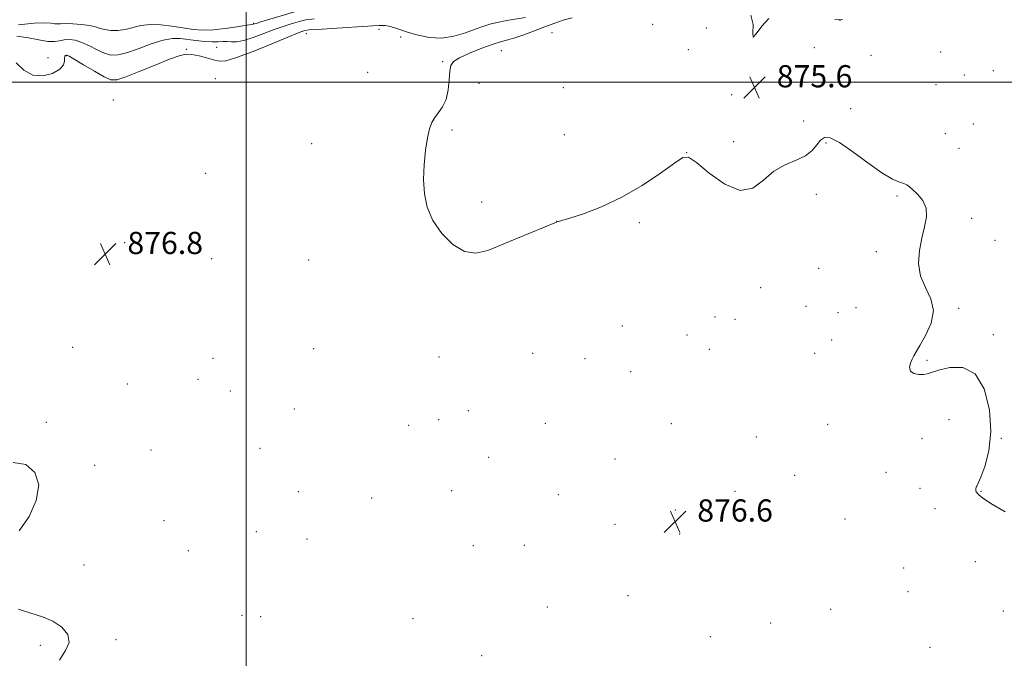
# Model space of a CAD drawing. Extents: x 2112300 to 2115200, y 359800 to 362700.
# Drawn here: x 2113918 to 2114273, y 361292 to 361523 of the extents above; entities that cross this region are included whole.
import ezdxf

# ---------------------------------------------------------------- set-up
doc = ezdxf.new("R2010")
doc.units = 0
doc.header["$MEASUREMENT"] = 0
for name, color, linetype, lineweight in [('32000', 7, 'Continuous', 0), ('DTM SPOT ELEVATION', 2, 'Continuous', 13), ('INDEX CONTOUR', 41, 'Continuous', 13), ('INTERMEDIATE CONTOUR', 44, 'Continuous', 0), ('SPOT ELEVATION', 7, 'Continuous', 0)]:
    doc.layers.add(name, color=color, linetype=linetype, lineweight=lineweight)
doc.styles.add('Style-ITALICS', font='ITALICS.shx')

# ---------------------------------------------------------------- blocks, each defined once
blk = doc.blocks.new('SPOT')
at = {"layer": 'SPOT ELEVATION'}
for p, q in [((-3.91, -3.91), (3.82, 3.81)), ((-1.65, 3.77), (1.72, -3.93))]:
    blk.add_line(p, q, dxfattribs=at)

msp = doc.modelspace()

# ---------------------------------------------------------------- linework, layer by layer
at = {"layer": '32000', "flags": 128}
for points in [[(2114000, 360000), (2114000, 362500)], [(2112500, 361500), (2115000, 361500)]]:
    msp.add_lwpolyline(points, dxfattribs=at)
at = {"layer": 'DTM SPOT ELEVATION'}
for p in [(2114214.014, 361522.286, 875.951), (2114002.71, 361521.21, 882.1), (2114047.86, 361519.1, 877.34), (2114146.511, 361520.894, 874.786), (2114165.844, 361519.549, 874.732), (2114021.62, 361517.57, 877.34), (2114055.67, 361516.26, 877.34), (2114110.233, 361517.89, 874.929), (2113978.38, 361511.87, 878.2), (2113989.33, 361512.64, 879.2), (2114091.986, 361511.36, 875.019), (2114159.384, 361511.778, 875.387), (2114204.741, 361512.517, 874.732), (2113928.54, 361508.83, 878.56), (2113935.22, 361509.59, 877.9), (2114225.22, 361509.65, 875.16), (2114250.29, 361510.91, 875.1), (2114070.757, 361507.435, 876.185), (2114269.28, 361504.15, 875.46), (2113988.883, 361501.319, 876.413), (2114043.721, 361503.548, 876.413), (2114258.78, 361502.57, 875.1), (2114083.862, 361499.648, 875.252), (2114114.27, 361498.106, 875.463), (2114248.59, 361499.14, 875.16), (2113952.073, 361493.659, 876.527), (2114174.949, 361495.567, 875.881), (2114217.79, 361490.428, 875.091), (2114200.962, 361486.029, 875.216), (2114262.11, 361484.95, 875.16), (2114074.158, 361482.79, 875.881), (2114114.602, 361481.072, 875.653), (2114251.92, 361481.45, 875.16), (2114023.557, 361477.934, 876.565), (2114175.712, 361478.647, 875.342), (2114208.99, 361478.14, 876.29), (2114256.84, 361476.19, 875.16), (2114158.714, 361474.586, 875.995), (2113985.403, 361467.144, 876.527), (2114205.43, 361459.67, 876.76), (2114234.52, 361458.96, 876.21), (2114084.871, 361456.835, 875.691), (2114261.51, 361450.97, 875.76), (2114111.825, 361449.881, 875.995), (2114141.677, 361449.429, 876.109), (2113956.211, 361442.249, 876.603), (2114269.82, 361443.09, 875.76), (2114227.15, 361438.96, 876.21), (2113987.551, 361436.381, 876.945), (2114022.516, 361435.938, 876.679), (2114206.27, 361432.9, 876.89), (2114185.42, 361425.98, 876.84), (2114201.77, 361419.25, 876.8), (2114168.94, 361415.45, 877.05), (2114213.28, 361417, 877.39), (2114219.8, 361418.82, 877.3), (2114256.73, 361418.56, 875.76), (2114135.53, 361412.22, 877.02), (2114176.2, 361414.55, 876.8), (2114158.85, 361408.92, 877.05), (2114269.24, 361409.09, 875.6), (2114211.01, 361407.08, 877.39), (2113937.4, 361404.44, 877.29), (2114024.25, 361403.96, 877.1), (2114103.23, 361402.32, 876.74), (2114166.93, 361403.7, 876.7), (2114204.87, 361402.3, 876.8), (2113988.03, 361400.47, 876.61), (2114069.44, 361401.01, 876.51), (2114122.11, 361400.34, 876.4), (2114245.35, 361399.81, 875.76), (2114138.49, 361395.72, 876.9), (2113957.17, 361391.31, 877.5), (2113982.61, 361392.92, 876.76), (2113994.29, 361388.69, 876.76), (2114017.36, 361382.27, 877.5), (2114080.1, 361381.61, 876.5), (2113927.93, 361377.45, 877.9), (2114058.55, 361376.38, 876.6), (2114069.36, 361378.43, 876.6), (2114107.81, 361377.06, 876.8), (2114153.26, 361376.91, 877.2), (2114209.55, 361376.71, 876.9), (2114253.27, 361378.44, 877.01), (2114183.88, 361372.18, 877.1), (2114243.6, 361371.61, 877.01), (2114272.13, 361371.73, 875.9), (2113965.63, 361367.46, 877.9), (2114004.9, 361368.08, 877.5), (2114087.34, 361364.86, 877.1), (2114132.94, 361364.19, 877.6), (2113945.34, 361361.97, 877.9), (2114230.63, 361359.41, 877.01), (2114197.63, 361358.38, 877.1), (2114018.77, 361352.43, 876.8), (2114074.03, 361352.84, 877.1), (2114176.19, 361352.53, 877.2), (2114242.78, 361353.69, 877.01), (2114264.88, 361352.52, 875.9), (2114045.19, 361350.18, 877.1), (2114112.52, 361351.38, 877.6), (2114154.63, 361345.86, 876.3), (2114248.21, 361346.35, 877.01), (2113970.36, 361342.04, 877.2), (2114215.8, 361342.59, 876.9), (2114003.66, 361338.03, 877.1), (2114132.92, 361340.65, 877.1), (2114021.91, 361335.42, 877.1), (2114156.2, 361337.22, 876.9), (2113979.15, 361331.22, 877.1), (2114081.89, 361333, 877.9), (2114100.26, 361333.09, 877.2), (2114262.74, 361327.29, 877.01), (2113941.5, 361325.98, 877.8), (2114236.95, 361325, 876.75), (2114238.51, 361316.45, 876.75), (2114137.57, 361315.03, 877.4), (2114108.56, 361310.9, 876.7), (2114210.64, 361310.01, 877.1), (2114272.86, 361309.42, 876.72), (2113998.45, 361307.85, 877.5), (2114005.2, 361307.39, 877.5), (2114060.1, 361306.68, 877.3), (2114189.02, 361305.08, 877.9), (2113953.04, 361299.09, 877.9), (2114167.23, 361300.24, 877.9), (2113925.79, 361297.12, 878.1), (2114246.41, 361296.39, 877.01), (2114084.88, 361293.3, 876.9)]:
    msp.add_point(p, dxfattribs=at)
at = {"layer": 'INDEX CONTOUR'}
msp.add_polyline3d([(2113917.341, 361516.608, 880), (2113921.475, 361516.052, 880), (2113925.265, 361515.289, 880), (2113928.442, 361514.731, 880), (2113930.841, 361514.675, 880), (2113932.713, 361514.951, 880), (2113934.414, 361515.273, 880), (2113936.249, 361515.379, 880), (2113938.335, 361515.124, 880), (2113940.738, 361514.387, 880), (2113943.464, 361513.137, 880), (2113946.288, 361511.695, 880), (2113948.923, 361510.468, 880), (2113951.229, 361509.809, 880), (2113953.654, 361509.838, 880), (2113956.791, 361510.619, 880), (2113960.996, 361512.109, 880), (2113965.681, 361513.832, 880), (2113970.016, 361515.203, 880), (2113973.403, 361515.787, 880), (2113976.163, 361515.75, 880), (2113981.839, 361515.03, 880), (2113984.913, 361514.73, 880), (2113987.678, 361514.572, 880), (2113989.85, 361514.588, 880), (2113991.565, 361514.674, 880), (2113993.069, 361514.69, 880), (2113994.618, 361514.574, 880), (2113996.516, 361514.573, 880), (2113999.082, 361515.011, 880), (2114002.489, 361516.096, 880), (2114006.335, 361517.558, 880), (2114010.075, 361519.013, 880), (2114013.263, 361520.152, 880), (2114015.85, 361520.984, 880), (2114017.887, 361521.596, 880), (2114019.547, 361522.07, 880), (2114021.485, 361522.461, 880), (2114024.475, 361522.819, 880)], dxfattribs=at)
at = {"layer": 'INTERMEDIATE CONTOUR'}
for points in [[(2113917.898, 361520.702, 882), (2113923.568, 361521.295, 882), (2113927.399, 361521.413, 882), (2113929.661, 361521.247, 882), (2113930.972, 361521.055, 882), (2113931.93, 361521.031, 882), (2113933.043, 361521.111, 882), (2113934.795, 361521.167, 882), (2113937.477, 361521.092, 882), (2113940.597, 361520.866, 882), (2113943.471, 361520.488, 882), (2113945.606, 361519.978, 882), (2113947.298, 361519.435, 882), (2113949.036, 361518.977, 882), (2113951.199, 361518.713, 882), (2113953.713, 361518.718, 882), (2113956.394, 361519.061, 882), (2113962.038, 361520.46, 882), (2113965.348, 361520.875, 882), (2113969.164, 361520.731, 882), (2113973.229, 361520.202, 882), (2113977.193, 361519.568, 882), (2113980.822, 361519.073, 882), (2113984.36, 361518.827, 882), (2113988.168, 361518.907, 882), (2113992.419, 361519.337, 882), (2113996.543, 361519.936, 882), (2114002.537, 361520.915, 882), (2114003.521, 361521.22, 882), (2114005.214, 361521.728, 882), (2114017.867, 361525.447, 882)], [(2113917.016, 361507.043, 878), (2113919.855, 361504.411, 878), (2113923.102, 361502.607, 878), (2113926.718, 361502.312, 878), (2113930.164, 361503.195, 878), (2113932.776, 361504.674, 878), (2113934.096, 361506.239, 878), (2113934.484, 361507.649, 878), (2113934.504, 361508.738, 878), (2113934.612, 361509.388, 878), (2113934.826, 361509.696, 878), (2113935.056, 361509.808, 878), (2113935.325, 361509.793, 878), (2113936.111, 361509.397, 878), (2113938.005, 361508.286, 878), (2113941.323, 361506.296, 878), (2113945.278, 361503.954, 878), (2113948.809, 361501.96, 878), (2113951.235, 361500.895, 878), (2113953.403, 361500.875, 878), (2113956.541, 361501.902, 878), (2113961.442, 361503.866, 878), (2113967.154, 361506.218, 878), (2113972.29, 361508.299, 878), (2113975.835, 361509.588, 878), (2113978.266, 361510.112, 878), (2113980.432, 361510.036, 878), (2113982.972, 361509.534, 878), (2113985.681, 361508.816, 878), (2113988.141, 361508.103, 878), (2113990.183, 361507.642, 878), (2113992.622, 361507.778, 878), (2113996.517, 361508.887, 878), (2114002.462, 361511.136, 878), (2114009.182, 361513.888, 878), (2114014.935, 361516.298, 878), (2114018.415, 361517.728, 878), (2114020.047, 361518.357, 878), (2114020.694, 361518.569, 878), (2114021.227, 361518.694, 878), (2114022.561, 361518.84, 878), (2114025.617, 361519.064, 878), (2114030.874, 361519.395, 878), (2114045.562, 361520.281, 878), (2114047.915, 361520.448, 878), (2114048.772, 361520.496, 878), (2114049.891, 361520.451, 878), (2114051.34, 361520.212, 878), (2114053.195, 361519.702, 878), (2114058.449, 361517.993, 878), (2114061.975, 361516.951, 878), (2114065.988, 361516.142, 878), (2114070.317, 361515.944, 878), (2114074.757, 361516.598, 878), (2114078.963, 361517.794, 878), (2114082.553, 361519.083, 878), (2114085.32, 361520.113, 878), (2114087.741, 361520.911, 878), (2114090.467, 361521.598, 878), (2114093.914, 361522.265, 878), (2114100.631, 361523.403, 878)], [(2114273.52, 361345.139, 876), (2114268.406, 361348.247, 876), (2114265.358, 361350.22, 876), (2114263.993, 361351.266, 876), (2114263.515, 361351.788, 876), (2114263.259, 361352.138, 876), (2114263.085, 361352.446, 876), (2114262.983, 361352.784, 876), (2114262.946, 361353.204, 876), (2114262.981, 361353.658, 876), (2114263.096, 361354.073, 876), (2114263.328, 361354.5, 876), (2114263.831, 361355.477, 876), (2114264.788, 361357.666, 876), (2114266.24, 361361.58, 876), (2114267.659, 361367.135, 876), (2114268.378, 361374.098, 876), (2114267.841, 361382.008, 876), (2114265.942, 361389.49, 876), (2114262.69, 361394.937, 876), (2114258.263, 361397.236, 876), (2114253.531, 361397.234, 876), (2114249.534, 361396.27, 876), (2114245.468, 361394.946, 876), (2114244.123, 361394.706, 876), (2114242.41, 361394.705, 876), (2114240.659, 361395.04, 876), (2114239.427, 361395.844, 876), (2114239.109, 361397.166, 876), (2114239.457, 361398.736, 876), (2114240.059, 361400.207, 876), (2114240.635, 361401.398, 876), (2114241.423, 361402.805, 876), (2114242.79, 361405.095, 876), (2114244.871, 361408.706, 876), (2114246.856, 361413.164, 876), (2114247.703, 361417.769, 876), (2114246.741, 361421.994, 876), (2114244.778, 361426.008, 876), (2114242.996, 361430.154, 876), (2114242.313, 361434.666, 876), (2114242.601, 361439.329, 876), (2114243.468, 361443.822, 876), (2114244.504, 361447.879, 876), (2114245.22, 361451.476, 876), (2114245.105, 361454.649, 876), (2114243.853, 361457.413, 876), (2114241.973, 361459.691, 876), (2114240.175, 361461.386, 876), (2114238.974, 361462.457, 876), (2114238.094, 361463.087, 876), (2114237.061, 361463.517, 876), (2114235.431, 361464.036, 876), (2114232.878, 361465.131, 876), (2114229.107, 361467.339, 876), (2114224.051, 361470.908, 876), (2114218.577, 361474.944, 876), (2114213.779, 361478.264, 876), (2114210.479, 361479.946, 876), (2114208.388, 361480.11, 876), (2114206.94, 361479.14, 876), (2114205.597, 361477.423, 876), (2114203.932, 361475.383, 876), (2114201.541, 361473.448, 876), (2114198.18, 361471.877, 876), (2114194.223, 361470.236, 876), (2114190.203, 361467.92, 876), (2114186.463, 361464.7, 876), (2114182.606, 361461.853, 876), (2114178.047, 361461.032, 876), (2114172.494, 361463.289, 876), (2114166.833, 361467.273, 876), (2114162.239, 361471.032, 876), (2114159.433, 361472.962, 876), (2114157.314, 361472.86, 876), (2114154.324, 361470.87, 876), (2114149.304, 361467.27, 876), (2114142.692, 361462.855, 876), (2114135.32, 361458.552, 876), (2114128.011, 361455.121, 876), (2114121.526, 361452.64, 876), (2114116.614, 361451.022, 876), (2114113.774, 361450.151, 876), (2114112.518, 361449.796, 876), (2114112.111, 361449.702, 876), (2114111.802, 361449.6, 876), (2114097.817, 361443.838, 876), (2114091.989, 361441.407, 876), (2114087.027, 361439.416, 876), (2114082.735, 361438.429, 876), (2114078.641, 361439.028, 876), (2114074.439, 361441.576, 876), (2114070.482, 361445.552, 876), (2114067.287, 361450.211, 876), (2114065.239, 361454.961, 876), (2114064.204, 361459.807, 876), (2114063.916, 361464.904, 876), (2114064.127, 361470.283, 876), (2114064.653, 361475.484, 876), (2114065.327, 361479.918, 876), (2114066.033, 361483.171, 876), (2114066.856, 361485.505, 876), (2114067.93, 361487.353, 876), (2114069.317, 361489.129, 876), (2114070.778, 361491.184, 876), (2114072.002, 361493.846, 876), (2114072.76, 361497.269, 876), (2114073.161, 361500.901, 876), (2114073.396, 361504.01, 876), (2114073.723, 361506.084, 876), (2114074.666, 361507.488, 876), (2114076.812, 361508.808, 876), (2114080.474, 361510.465, 876), (2114084.871, 361512.234, 876), (2114088.945, 361513.726, 876), (2114091.942, 361514.679, 876), (2114094.323, 361515.338, 876), (2114096.852, 361516.074, 876), (2114100.059, 361517.151, 876), (2114103.547, 361518.411, 876), (2114106.687, 361519.586, 876), (2114110.822, 361521.171, 876), (2114112.51, 361521.805, 876), (2114114.54, 361522.499, 876), (2114117.413, 361523.254, 876)], [(2114181.841, 361524.184, 876), (2114182.681, 361520.837, 876), (2114182.615, 361517.707, 876), (2114182.71, 361516.271, 876), (2114183.8, 361517.49, 876), (2114185.791, 361520.253, 876), (2114188.357, 361522.931, 876)], [(2114212.089, 361522.617, 876), (2114213.566, 361522.498, 876), (2114214.878, 361522.603, 876)], [(2113918.178, 361338.33, 878), (2113921.756, 361343.46, 878), (2113924.326, 361349.281, 878), (2113925.182, 361354.87, 878), (2113923.822, 361359.38, 878), (2113920.568, 361362.249, 878), (2113915.947, 361362.99, 878)], [(2113932.688, 361291.709, 878), (2113934.894, 361295.239, 878), (2113936.191, 361298.156, 878), (2113935.637, 361300.962, 878), (2113933.487, 361303.568, 878), (2113930.296, 361305.742, 878), (2113926.54, 361307.353, 878), (2113922.384, 361308.67, 878), (2113917.914, 361310.067, 878)]]:
    msp.add_polyline3d(points, dxfattribs=at)

# ---------------------------------------------------------------- block references
at = {"layer": 'SPOT ELEVATION'}
for p in [(2114183.198, 361498.168, 875.592), (2113949.16, 361438.086, 876.776), (2114154.554, 361341.677, 876.607)]:
    msp.add_blockref('SPOT', p, dxfattribs=at)

# ---------------------------------------------------------------- texts
at = {"layer": 'SPOT ELEVATION', "style": 'Style-ITALICS'}
for s, p in [('875.6', (2114191.198, 361498.168, 875.592)), ('876.8', (2113957.16, 361438.086, 876.776)), ('876.6', (2114162.554, 361341.677, 876.607))]:
    msp.add_text(s, height=8, dxfattribs=at).set_placement(p)

doc.saveas('drawing.dxf')
